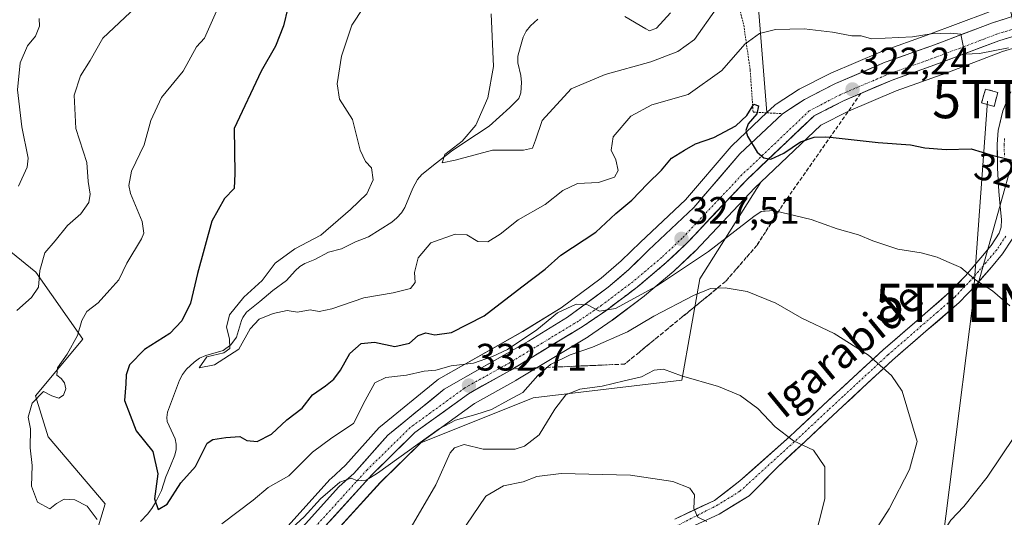
# Model space of a CAD drawing. Units: metres. Extents: x 583174 to 586611, y 4761323 to 4763680.
# Drawn here: x 584666 to 584924, y 4762623 to 4762753 of the extents above; entities that cross this region are included whole.
import ezdxf
from ezdxf.enums import TextEntityAlignment as Align

# ---------------------------------------------------------------- set-up
doc = ezdxf.new("R2010")
doc.units = ezdxf.units.M
doc.header["$MEASUREMENT"] = 0
for name, pattern in [('TRAZO_Y_PUNTO', [1, 0.5, -0.25, 0, -0.25]), ('TRAZOS', [0.75, 0.5, -0.25]), ('TRAZOSX2', [1.5, 1, -0.5])]:
    doc.linetypes.add(name, pattern=pattern)
doc.layers.get('0').update_dxf_attribs({"lineweight": 5})
for name, color, linetype, lineweight in [('Alambrada', 19, 'TRAZOS', 0), ('Arbolado forestal CxS', 92, 'Continuous', 0), ('Carretera de calzada única', 19, 'Continuous', 13), ('Carretera de calzada única Cxs', 19, 'Continuous', 13), ('Carretera de calzada única eje', 19, 'TRAZO_Y_PUNTO', 0), ('Carátula', 7, 'Continuous', 5), ('Corriente natural lineal', 142, 'Continuous', 13), ('Curva de nivel maestra', 36, 'Continuous', 30), ('Curva de nivel normal', 36, 'Continuous', 0), ('Edificación', 1, 'Continuous', 13), ('Edificación Cxs', 1, 'Continuous', 13), ('Instalación de energía eléctrica', 135, 'TRAZOSX2', 0), ('Instalación de energía eléctrica Cxs', 135, 'Continuous', 0), ('Núcleo urbano CxS', 19, 'Continuous', 0), ('Pista', 135, 'Continuous', 13), ('Pista Cxs', 135, 'Continuous', 0), ('Pista eje', 135, 'TRAZO_Y_PUNTO', 0), ('Prado CxS', 92, 'Continuous', 0), ('Punto de cota en terreno', 7, 'Continuous', 0), ('Rótulo de curva de nivel directora', 19, 'Continuous', 0), ('Rótulo de punto de cota en terreno', 19, 'Continuous', 0), ('Talud superficial', 39, 'TRAZOSX2', 0), ('Tendido', 6, 'Continuous', 0), ('Texto cartográfico', 19, 'Continuous', 0), ('Torre de tendido puntual', 7, 'Continuous', 0)]:
    doc.layers.add(name, color=color, linetype=linetype, lineweight=lineweight)
doc.styles.add('Arial', font='txt', dxfattribs={"height": 0.2})

# ---------------------------------------------------------------- blocks, each defined once
blk = doc.blocks.new('*U152')
at = {"layer": 'Prado CxS', "color": 92, "linetype": 'Continuous', "lineweight": 0}
for points in [[(584734.0273, 4762602.8001, 341.1025), (584760.8413, 4762632.2577, 336.8868), (584771.4307, 4762642.6395, 338.1417), (584800.8367, 4762654.4013, 338.7019), (584839.8231, 4762659.0785, 341.2392), (584844.5017, 4762685.5881, 335.1174), (584860.5107, 4762710.9355, 328.6952), (584876.1619, 4762725.7869, 325.2749), (584883.4329, 4762729.5115, 324.1755), (584895.9411, 4762734.8341, 322.6672), (584907.9857, 4762739.1173, 321.7706), (584908.0329, 4762739.1347, 321.767), (584923.7557, 4762745.0917, 320.9487), (584929.2273, 4762746.7841, 320.4057)], [(584920.1169, 4762755.4529, 319.4718), (584904.2161, 4762749.4465, 320.3511), (584892.0633, 4762745.1125, 321.2149), (584891.9047, 4762745.0503, 321.225), (584878.8247, 4762739.4803, 322.4962), (584878.6361, 4762739.3921, 322.513), (584870.5461, 4762735.2621, 323.3843), (584870.4101, 4762735.1881, 323.3971), (584870.2733, 4762735.1043, 323.4101), (584864.5133, 4762731.3543, 324.0297), (584864.2217, 4762731.1383, 324.0633), (584864.0893, 4762731.0203, 324.079), (584862.0871, 4762729.1277, 324.3107), (584858.5375, 4762772.9145, 312.7994)], [(584642.9317, 4762709.7507, 345.6398), (584670.6005, 4762687.3463, 334.2497), (584682.9517, 4762669.7697, 328.3589), (584670.5019, 4762654.9583, 329.5731), (584673.8537, 4762644.2175, 329.0697), (584688.7455, 4762626.6839, 328.6797), (584683.3279, 4762608.8117, 330.898), (584663.6637, 4762583.9331, 332.3732)]]:
    blk.add_polyline3d(points, dxfattribs=at)
blk = doc.blocks.new('*U156')
at = {"layer": 'Arbolado forestal CxS', "color": 92, "linetype": 'Continuous', "lineweight": 0}
for points in [[(584663.6637, 4762583.9331, 332.3732), (584683.3279, 4762608.8117, 330.898), (584688.7455, 4762626.6839, 328.6797), (584673.8537, 4762644.2175, 329.0697), (584670.5019, 4762654.9583, 329.5731), (584682.9517, 4762669.7697, 328.3589), (584670.6005, 4762687.3463, 334.2497), (584642.9317, 4762709.7507, 345.6398)], [(584858.5375, 4762772.9145, 312.7994), (584862.0871, 4762729.1277, 324.3107), (584852.9493, 4762720.4903, 325.3907), (584852.7341, 4762720.2645, 325.4157), (584840.7467, 4762706.3041, 326.8881), (584829.0049, 4762695.2263, 328.3181), (584823.9111, 4762690.2717, 328.8917), (584818.6555, 4762685.7253, 329.4922), (584808.1831, 4762678.0009, 330.5834), (584798.1149, 4762671.8339, 331.3712), (584776.0387, 4762659.2831, 333.0022), (584775.6297, 4762659.0013, 333.0741), (584760.8857, 4762646.9299, 334.4636), (584760.5643, 4762646.6205, 334.4852), (584751.7481, 4762636.7663, 334.9813), (584747.9431, 4762633.3109, 335.1584), (584747.7341, 4762633.1013, 335.1759), (584731.9435, 4762615.6251, 336.0345)]]:
    blk.add_polyline3d(points, dxfattribs=at)
blk.add_polyline3d([(584771.4307, 4762642.6395, 338.1417), (584771.8411, 4762643.0417, 338.1847), (584785.5375, 4762652.9673, 335.6576), (584796.3017, 4762658.9817, 335.15), (584796.3733, 4762659.0235, 335.1464), (584815.2433, 4762670.4435, 335.6815), (584815.3801, 4762670.5315, 335.6655), (584821.5401, 4762674.7315, 334.7507), (584821.6543, 4762674.8133, 334.7363), (584829.9043, 4762681.0233, 334.0866), (584830.0317, 4762681.1247, 334.0727), (584837.6651, 4762687.5675, 332.5394), (584837.7843, 4762687.6737, 332.5274), (584843.2443, 4762692.8037, 331.7854), (584843.3731, 4762692.9323, 331.7667), (584858.9257, 4762709.4315, 329.1213), (584860.5107, 4762710.9355, 328.6952), (584844.5017, 4762685.5881, 335.1174), (584839.8231, 4762659.0785, 341.2392), (584800.8367, 4762654.4013, 338.7019), (584771.4307, 4762642.6395, 338.1417)], close=True, dxfattribs=at)
blk = doc.blocks.new('*U182')
at = {"layer": 'Curva de nivel normal', "color": 36, "linetype": 'Continuous', "lineweight": 0}
blk.add_polyline3d([(584789.88, 4762754.95, 315), (584790.44, 4762741.16, 315), (584788.97, 4762733, 315), (584785.82, 4762725.81, 315), (584782.27, 4762721.67, 315), (584777.69, 4762718.14, 315), (584777.02, 4762716, 315), (584780.45, 4762716.67, 315), (584790.25, 4762719.27, 315), (584798.34, 4762719.31, 315), (584800.68, 4762719.8, 315), (584801.5, 4762721.87, 315), (584803.18, 4762727.01, 315), (584810.78, 4762735.38, 315), (584819.74, 4762739.14, 315), (584831.71, 4762742.45, 315), (584838.72, 4762745.1, 315), (584843.07, 4762748.28, 315), (584848.81, 4762756.31, 315)], dxfattribs=at)
blk = doc.blocks.new('*U190')
at = {"layer": 'Curva de nivel normal', "color": 36, "linetype": 'Continuous', "lineweight": 0}
for points in [[(584889.59, 4762618.32, 335), (584894.09, 4762625.33, 335), (584899.44, 4762635.68, 335), (584901.45, 4762643, 335), (584897.48, 4762656.14, 335), (584894.72, 4762660.26, 335), (584888.7, 4762665.58, 335), (584879.68, 4762671.26, 335), (584871.24, 4762675.31, 335), (584864.4, 4762679.18, 335), (584856.92, 4762682.24, 335), (584851.11, 4762683.23, 335), (584847.27, 4762683.09, 335), (584842.83, 4762681.25, 335), (584832.46, 4762675.85, 335), (584825.53, 4762671.7, 335), (584816.4, 4762667.68, 335), (584810.52, 4762665.7, 335), (584805.39, 4762663.13, 335), (584802.07, 4762660.32, 335), (584798.18, 4762655.87, 335), (584794.44, 4762653.81, 335), (584789.96, 4762651.38, 335), (584785.84, 4762650.03, 335), (584780.51, 4762648.54, 335), (584776.21, 4762646.28, 335), (584760.12, 4762634.72, 335), (584757.14, 4762632.91, 335), (584754.9, 4762632.66, 335), (584753.19, 4762633.38, 335), (584750.22, 4762632.36, 335), (584745.15, 4762627.96, 335), (584740.92, 4762623.28, 335), (584736.82, 4762619.54, 335)], [(584665.63, 4762677.33, 335), (584669.52, 4762680.67, 335), (584671.34, 4762683.43, 335), (584671.63, 4762687.73, 335), (584672.94, 4762692.43, 335), (584675.67, 4762695.5, 335), (584678.92, 4762699.59, 335), (584682.45, 4762702.64, 335), (584684.5, 4762705.62, 335), (584684.87, 4762707.72, 335), (584684.29, 4762711.07, 335), (584683.95, 4762716.04, 335), (584681.12, 4762724.93, 335), (584680.62, 4762733.68, 335), (584682.29, 4762738.77, 335), (584684.89, 4762742.74, 335), (584688.2, 4762748.58, 335), (584696.78, 4762756.69, 335)]]:
    blk.add_polyline3d(points, dxfattribs=at)
blk = doc.blocks.new('*U215')
at = {"layer": 'Curva de nivel normal', "color": 36, "linetype": 'Continuous', "lineweight": 0}
blk.add_polyline3d([(584824.9, 4762754.27, 310), (584830.33, 4762751.04, 310), (584831.34, 4762750.51, 310), (584833.2, 4762751.19, 310), (584836.87, 4762755.26, 310)], dxfattribs=at)
blk = doc.blocks.new('*U218')
at = {"layer": 'Curva de nivel normal', "color": 36, "linetype": 'Continuous', "lineweight": 0}
blk.add_polyline3d([(584756.45, 4762756.6, 320), (584753.41, 4762752, 320), (584752.25, 4762748.57, 320), (584750.64, 4762743.86, 320), (584749.52, 4762736.62, 320), (584750.19, 4762732.62, 320), (584753.52, 4762727.29, 320), (584755.54, 4762719.3, 320), (584756.93, 4762716.31, 320), (584758.56, 4762714.63, 320), (584758.96, 4762711.5, 320), (584757.32, 4762707.87, 320), (584753, 4762703.72, 320), (584745.22, 4762697, 320), (584738.49, 4762693.49, 320), (584733.3, 4762689.7, 320), (584729.91, 4762685.14, 320), (584725.06, 4762680.83, 320), (584721.36, 4762676.19, 320), (584720.56, 4762672.92, 320), (584721.34, 4762669.85, 320), (584721.4, 4762667.34, 320), (584719.9, 4762666.23, 320), (584715.37, 4762665.15, 320), (584713.37, 4762662.3, 320), (584717.45, 4762663.1, 320), (584723.78, 4762667.16, 320), (584726.78, 4762672.54, 320), (584729.11, 4762675.01, 320), (584732.78, 4762676.54, 320), (584736.45, 4762677.31, 320), (584739.11, 4762676.82, 320), (584742.45, 4762677.45, 320), (584744.78, 4762677.04, 320), (584748.14, 4762677.73, 320), (584756.56, 4762680.6, 320), (584764.24, 4762681.89, 320), (584768.74, 4762683.04, 320), (584769.98, 4762684.63, 320), (584769.83, 4762687.24, 320), (584770.71, 4762691.06, 320), (584774.1, 4762695.06, 320), (584780.43, 4762697.32, 320), (584783.48, 4762697.08, 320), (584786.33, 4762695.39, 320), (584788.96, 4762695.29, 320), (584792.25, 4762697.32, 320), (584796.92, 4762701, 320), (584803.98, 4762705.02, 320), (584808.64, 4762708.75, 320), (584812.48, 4762710.59, 320), (584817.94, 4762710.83, 320), (584822.13, 4762712.19, 320), (584823.16, 4762713.92, 320), (584822.5, 4762716.71, 320), (584821.26, 4762719.32, 320), (584821.83, 4762722.79, 320), (584826.46, 4762728.21, 320), (584831.96, 4762731.15, 320), (584841.46, 4762733.86, 320), (584850.29, 4762740.12, 320), (584856.29, 4762747.08, 320), (584860.12, 4762749.87, 320), (584864.29, 4762750.88, 320), (584871.85, 4762751.02, 320), (584879.28, 4762750.16, 320), (584884.28, 4762749.25, 320), (584886.78, 4762749.22, 320), (584889.44, 4762748.46, 320), (584900.22, 4762748.93, 320), (584905.07, 4762749.74, 320), (584910.19, 4762749.94, 320), (584912.86, 4762749.69, 320), (584913.9, 4762744.38, 320), (584917.77, 4762744.61, 320), (584925.3, 4762746.07, 320)], dxfattribs=at)
blk = doc.blocks.new('*U219')
at = {"layer": 'Curva de nivel normal', "color": 36, "linetype": 'Continuous', "lineweight": 0}
for points in [[(584928.42, 4762599.55, 330), (584923.79, 4762600.21, 330), (584912.79, 4762603.53, 330), (584908.51, 4762608.9, 330), (584906.53, 4762614.21, 330), (584907.32, 4762617.98, 330), (584910.22, 4762622.41, 330), (584913.63, 4762626, 330), (584919.76, 4762633.67, 330), (584926.95, 4762644.33, 330)], [(584925.71, 4762678.53, 330), (584921.18, 4762682.48, 330), (584916.76, 4762685.24, 330), (584912.82, 4762688.54, 330), (584909.18, 4762690.09, 330), (584906.62, 4762691.28, 330), (584902.48, 4762692.44, 330), (584896.4, 4762693.35, 330), (584889.8, 4762695.54, 330), (584886.1, 4762697.11, 330), (584880.45, 4762698.66, 330), (584873.63, 4762701.17, 330), (584863.79, 4762703.45, 330), (584860.54, 4762703.23, 330), (584858.62, 4762701.87, 330), (584846.79, 4762692.74, 330), (584833.12, 4762683.63, 330), (584822.39, 4762677.85, 330), (584818.2, 4762677.09, 330), (584815.05, 4762678.81, 330), (584812.14, 4762678.94, 330), (584807.21, 4762676.67, 330), (584801.8, 4762672.27, 330), (584794.11, 4762667.06, 330), (584790.22, 4762665.28, 330), (584785.22, 4762663.47, 330), (584779.39, 4762662.84, 330), (584775.36, 4762661.7, 330), (584772.36, 4762661.38, 330), (584767.68, 4762660.35, 330), (584762.3, 4762659.73, 330), (584759.42, 4762658.33, 330), (584756.88, 4762653.77, 330), (584753.83, 4762647.67, 330), (584748.14, 4762643.93, 330), (584743.08, 4762640.16, 330), (584736.9, 4762634.03, 330), (584731.45, 4762630.92, 330), (584727.51, 4762627.66, 330), (584719.35, 4762621.41, 330)], [(584686.67, 4762622.56, 330), (584684.09, 4762626.08, 330), (584680.86, 4762627.71, 330), (584678.04, 4762627.91, 330), (584676, 4762626.79, 330), (584674.25, 4762625.37, 330), (584671.02, 4762627.13, 330), (584669.47, 4762631.3, 330), (584669.65, 4762636.67, 330), (584669.12, 4762641.33, 330), (584669.24, 4762646.33, 330), (584668.62, 4762649.33, 330), (584669.64, 4762653.04, 330), (584672.65, 4762656.08, 330), (584674.82, 4762654.98, 330), (584676.65, 4762654.32, 330), (584677.89, 4762655.15, 330), (584678.44, 4762656.79, 330), (584678.13, 4762658.35, 330), (584677.25, 4762659.47, 330), (584676.11, 4762660.33, 330), (584676.27, 4762662.25, 330), (584678.8, 4762665.89, 330), (584681.52, 4762670.77, 330), (584682.63, 4762674.67, 330), (584684.01, 4762677, 330), (584686.96, 4762679.33, 330), (584690.02, 4762682.67, 330), (584692.37, 4762685.33, 330), (584694.44, 4762689.67, 330), (584698.3, 4762696.08, 330), (584698.93, 4762697.59, 330), (584698.46, 4762700.6, 330), (584695.38, 4762707.93, 330), (584694.95, 4762710.01, 330), (584695.69, 4762713.76, 330), (584699.02, 4762720.7, 330), (584700.75, 4762727.01, 330), (584703.56, 4762733.05, 330), (584709.23, 4762740.01, 330), (584712.72, 4762746.32, 330), (584714.78, 4762748.58, 330), (584719, 4762758.04, 330)]]:
    blk.add_polyline3d(points, dxfattribs=at)
blk = doc.blocks.new('*U220')
at = {"layer": 'Curva de nivel normal', "color": 36, "linetype": 'Continuous', "lineweight": 0}
blk.add_polyline3d([(584671.49, 4762753.73, 340), (584671.56, 4762751.78, 340), (584670.54, 4762749.16, 340), (584668.44, 4762746.58, 340), (584666.5, 4762742.12, 340), (584665.84, 4762735.06, 340), (584666.94, 4762725.37, 340), (584668.6, 4762717.19, 340), (584668.32, 4762714.8, 340), (584666.06, 4762709.85, 340)], dxfattribs=at)
blk = doc.blocks.new('*U229')
at = {"layer": 'Curva de nivel maestra', "color": 36, "linetype": 'Continuous', "lineweight": 30}
blk.add_polyline3d([(584736.66, 4762756.55, 325), (584735.49, 4762751.84, 325), (584733.39, 4762746.49, 325), (584729.64, 4762739.99, 325), (584722.54, 4762725, 325), (584722.73, 4762713.21, 325), (584722.57, 4762709.28, 325), (584720.03, 4762706.67, 325), (584716.75, 4762700.67, 325), (584712.98, 4762687, 325), (584711.14, 4762679.2, 325), (584708.89, 4762674.59, 325), (584705.69, 4762671.31, 325), (584699.06, 4762667.08, 325), (584695.12, 4762663.1, 325), (584694.24, 4762660.46, 325), (584694.22, 4762658.1, 325), (584693.85, 4762653.74, 325), (584695.32, 4762649.87, 325), (584696.94, 4762645.83, 325), (584701.23, 4762640.42, 325), (584702.54, 4762634.56, 325), (584701.74, 4762627.96, 325), (584702.68, 4762625.23, 325), (584705.02, 4762626.56, 325), (584708.58, 4762632.14, 325), (584712.4, 4762636.44, 325), (584715.45, 4762642.52, 325), (584716.96, 4762643.52, 325), (584720.41, 4762644.06, 325), (584724.08, 4762644.33, 325), (584725.85, 4762643.22, 325), (584728.56, 4762642.98, 325), (584732.31, 4762644.95, 325), (584736.35, 4762648.66, 325), (584740.36, 4762651.72, 325), (584743.11, 4762655.21, 325), (584746.45, 4762657.56, 325), (584748.68, 4762659.36, 325), (584750.37, 4762661.65, 325), (584752.84, 4762666, 325), (584755.78, 4762668.66, 325), (584759.33, 4762669.01, 325), (584764.63, 4762667.86, 325), (584768.49, 4762668.77, 325), (584770.78, 4762670.72, 325), (584772.78, 4762671.42, 325), (584775.08, 4762670.91, 325), (584779.47, 4762671.5, 325), (584788.01, 4762675.86, 325), (584797.93, 4762683.46, 325), (584804.03, 4762688.14, 325), (584808.1, 4762691.76, 325), (584817.3, 4762697.79, 325), (584822.5, 4762702.66, 325), (584826.72, 4762706.16, 325), (584830.79, 4762710.48, 325), (584834.46, 4762714.05, 325), (584837.12, 4762717.18, 325), (584840.47, 4762719.31, 325), (584843.35, 4762720.95, 325), (584848.2, 4762722.56, 325), (584853.97, 4762725.62, 325), (584856.79, 4762728.34, 325), (584858.68, 4762731.32, 325), (584859.88, 4762730.87, 325), (584859.42, 4762728.84, 325), (584857.16, 4762726.22, 325), (584856.54, 4762724.44, 325), (584856.97, 4762722.97, 325), (584859.54, 4762718.74, 325), (584861.3, 4762717.25, 325), (584862.5703, 4762717.0254, 325), (584863.11, 4762716.93, 325), (584866.54, 4762718.54, 325), (584870.89, 4762721.49, 325), (584874.49, 4762722.72, 325), (584877.52, 4762722.8, 325), (584878.6234, 4762722.6758, 325), (584891.2, 4762721.26, 325), (584899.7, 4762720.68, 325), (584903.43, 4762719.92, 325), (584908.99, 4762719.5, 325), (584915.58, 4762719.62, 325), (584921.32, 4762717.93, 325), (584928.46, 4762716.11, 325)], dxfattribs=at)
blk = doc.blocks.new('5PATER')
at = {"layer": 'Carátula', "linetype": 'Continuous', "lineweight": 5}
h = blk.add_hatch(color=250, dxfattribs=at)
edge = h.paths.add_edge_path()
edge.add_ellipse((0, 0.01), major_axis=(-1.33, -1.34), ratio=0.999422, start_angle=0, end_angle=360)
blk = doc.blocks.new('5TTEND')
blk.add_text('5TTEND', height=10).set_placement((0, 0), align=Align.MIDDLE_CENTER)

msp = doc.modelspace()

# ---------------------------------------------------------------- linework, layer by layer
at = {"layer": 'Alambrada', "color": 19, "linetype": 'TRAZOS', "lineweight": 0}
msp.add_polyline3d([(584901.61, 4762764.64, 315.75), (584900.58, 4762764.8, 315.74), (584890.98, 4762766.9, 315.73), (584881.44, 4762770.13, 314.78), (584873.48, 4762772.93, 312.76), (584867.57, 4762773.59, 312.15), (584863.12, 4762772.93, 311.96), (584857.38, 4762769.13, 312.33), (584853.63, 4762765.47, 313.11), (584853.57, 4762761.43, 314.79), (584856.01, 4762752.05, 318.51), (584857.69, 4762740.31, 322.21), (584858.46, 4762729.25, 324.66), (584866.16, 4762728.84, 323.99)], dxfattribs=at)
at = {"layer": 'Arbolado forestal CxS', "color": 92, "linetype": 'Continuous', "lineweight": 0}
for points in [[(584862.09, 4762729.13, 324.31), (584858.54, 4762772.91, 312.8), (584853.86, 4762822.82, 304.43), (584852.28, 4762824.92, 304.13), (584847.15, 4762831.77, 303.25), (584844.5, 4762835.29, 302.7), (584834.33, 4762833.6, 301.23), (584836.77, 4762814.07, 303.09), (584826.08, 4762780.66, 306.64), (584804.52, 4762783.47, 311.59), (584781.05, 4762789.93, 314.76), (584764.03, 4762796.39, 318.69), (584754.64, 4762798.15, 320.93), (584745.11, 4762799.99, 324.02), (584698.37, 4762792.38, 337.44), (584653.8, 4762789.67, 347.1)], [(584862.09, 4762729.13, 324.31), (584852.95, 4762720.49, 325.39), (584852.73, 4762720.26, 325.42), (584840.75, 4762706.3, 326.89), (584829, 4762695.23, 328.32), (584823.91, 4762690.27, 328.89), (584818.66, 4762685.73, 329.49), (584808.18, 4762678, 330.58), (584798.11, 4762671.83, 331.37), (584776.04, 4762659.28, 333), (584775.63, 4762659, 333.07), (584760.89, 4762646.93, 334.46), (584760.56, 4762646.62, 334.49), (584751.75, 4762636.77, 334.98), (584747.94, 4762633.31, 335.16), (584747.73, 4762633.1, 335.18), (584731.94, 4762615.63, 336.03)], [(584860.51, 4762710.94, 328.7), (584858.93, 4762709.43, 329.12), (584843.37, 4762692.93, 331.77), (584843.24, 4762692.8, 331.79), (584837.78, 4762687.67, 332.53), (584837.67, 4762687.57, 332.54), (584830.03, 4762681.12, 334.07), (584829.9, 4762681.02, 334.09), (584821.65, 4762674.81, 334.74), (584821.54, 4762674.73, 334.75), (584815.38, 4762670.53, 335.67), (584815.24, 4762670.44, 335.68), (584796.37, 4762659.02, 335.15), (584796.3, 4762658.98, 335.15), (584785.54, 4762652.97, 335.66), (584771.84, 4762643.04, 338.18), (584771.43, 4762642.64, 338.14)], [(584860.51, 4762710.94, 328.7), (584844.5, 4762685.59, 335.12), (584839.82, 4762659.08, 341.24), (584800.84, 4762654.4, 338.7), (584771.43, 4762642.64, 338.14)], [(584642.93, 4762709.75, 345.64), (584670.6, 4762687.35, 334.25), (584682.95, 4762669.77, 328.36), (584670.5, 4762654.96, 329.57), (584673.85, 4762644.22, 329.07), (584688.75, 4762626.68, 328.68), (584683.33, 4762608.81, 330.9), (584663.66, 4762583.93, 332.37)]]:
    msp.add_polyline3d(points, dxfattribs=at)
at = {"layer": 'Carretera de calzada única', "color": 19, "linetype": 'Continuous', "lineweight": 13}
for points in [[(584927.21, 4762754.52), (584921.16, 4762752.64), (584905.25, 4762746.63), (584893.08, 4762742.29), (584880, 4762736.72), (584871.91, 4762732.59), (584866.15, 4762728.84), (584855.01, 4762718.31), (584842.92, 4762704.23), (584831.08, 4762693.06), (584825.94, 4762688.06), (584820.53, 4762683.38), (584809.86, 4762675.51), (584799.64, 4762669.25), (584777.53, 4762656.68), (584762.8, 4762644.62), (584753.88, 4762634.65), (584749.96, 4762631.09), (584734.13, 4762613.57)], [(584715.47, 4762586.87), (584758.68, 4762634.34), (584769.9, 4762645.34), (584783.92, 4762655.5), (584794.82, 4762661.59), (584813.69, 4762673.01), (584819.85, 4762677.21), (584828.1, 4762683.42), (584835.73, 4762689.86), (584841.19, 4762694.99), (584856.8, 4762711.55), (584874.41, 4762728.26), (584882.16, 4762732.23), (584894.85, 4762737.63), (584906.97, 4762741.94), (584922.78, 4762747.93), (584928.47, 4762749.69)]]:
    msp.add_lwpolyline(points, dxfattribs=at)
at = {"layer": 'Carretera de calzada única Cxs', "color": 19, "linetype": 'Continuous', "lineweight": 13}
for points in [[(584740.46, 4762620.58, 335.23), (584743.63, 4762624.08, 335.01), (584746.79, 4762627.59, 335.15), (584749.96, 4762631.09, 334.75), (584751.92, 4762632.87, 334.98), (584753.88, 4762634.65, 334.62), (584756.85, 4762637.97, 334.68), (584759.83, 4762641.3, 334.03), (584762.8, 4762644.62, 334.39), (584766.48, 4762647.64, 334.46), (584770.17, 4762650.65, 333.95), (584773.85, 4762653.67, 333.62), (584777.53, 4762656.68, 332.81), (584781.22, 4762658.78, 332.57), (584784.9, 4762660.87, 331.19), (584788.59, 4762662.97, 330.79), (584792.27, 4762665.06, 330.79), (584795.96, 4762667.16, 330.84), (584799.64, 4762669.25, 330.57), (584803.05, 4762671.34, 329.76), (584806.45, 4762673.42, 330.67), (584809.86, 4762675.51, 330.15), (584813.42, 4762678.13, 329.92), (584816.97, 4762680.76, 329.46), (584820.53, 4762683.38, 329.26), (584823.24, 4762685.72, 328.78), (584825.94, 4762688.06, 328.63), (584828.51, 4762690.56, 328.37), (584831.08, 4762693.06, 328.12), (584834.04, 4762695.85, 327.8), (584837, 4762698.65, 327.47), (584839.96, 4762701.44, 327.06), (584842.92, 4762704.23, 326.71), (584845.94, 4762707.75, 326.37), (584848.97, 4762711.27, 326.03), (584851.99, 4762714.79, 325.66), (584855.01, 4762718.31, 325.26), (584857.8, 4762720.94, 324.95), (584860.58, 4762723.58, 324.6), (584863.37, 4762726.21, 324.29), (584866.15, 4762728.84, 323.99), (584869.03, 4762730.72, 323.72), (584871.91, 4762732.59, 323.38), (584875.96, 4762734.66, 322.85), (584880, 4762736.72, 322.41), (584884.36, 4762738.58, 322.06), (584888.72, 4762740.43, 321.51), (584893.08, 4762742.29, 321.16), (584897.14, 4762743.74, 320.96), (584901.19, 4762745.18, 320.47), (584905.25, 4762746.63, 320.23), (584909.23, 4762748.13, 320.1), (584913.21, 4762749.64, 319.77), (584917.18, 4762751.14, 319.54), (584921.16, 4762752.64, 319.51), (584924.19, 4762753.58, 319.4)], [(584925.63, 4762748.81, 319.31), (584922.78, 4762747.93, 319.56), (584918.83, 4762746.43, 319.85), (584914.88, 4762744.94, 319.98), (584910.92, 4762743.44, 320.14), (584906.97, 4762741.94, 320.53), (584902.93, 4762740.5, 320.85), (584898.89, 4762739.07, 321.08), (584894.85, 4762737.63, 321.4), (584890.62, 4762735.83, 321.83), (584886.39, 4762734.03, 322.13), (584882.16, 4762732.23, 322.77), (584878.29, 4762730.25, 323.16), (584874.41, 4762728.26, 323.37), (584870.89, 4762724.92, 323.81), (584867.37, 4762721.58, 324.36), (584863.84, 4762718.23, 324.77), (584860.32, 4762714.89, 325.2), (584856.8, 4762711.55, 325.69), (584853.68, 4762708.24, 326.1), (584850.56, 4762704.93, 326.32), (584847.43, 4762701.61, 326.83), (584844.31, 4762698.3, 327.16), (584841.19, 4762694.99, 327.6), (584838.46, 4762692.43, 328.05), (584835.73, 4762689.86, 328.2), (584831.92, 4762686.64, 328.73), (584828.1, 4762683.42, 329.1), (584825.35, 4762681.35, 329.63), (584822.6, 4762679.28, 329.73), (584819.85, 4762677.21, 330.26), (584816.77, 4762675.11, 330.5), (584813.69, 4762673.01, 330.9), (584809.92, 4762670.73, 331.34), (584806.14, 4762668.44, 331.13), (584802.37, 4762666.16, 331.79), (584798.59, 4762663.87, 331.76), (584794.82, 4762661.59, 332.23), (584791.19, 4762659.56, 332.13), (584787.55, 4762657.53, 332.54), (584783.92, 4762655.5, 332.8), (584780.42, 4762652.96, 333.36), (584776.91, 4762650.42, 333.93), (584773.41, 4762647.88, 334.27), (584769.9, 4762645.34, 334.41), (584767.1, 4762642.59, 334.56), (584764.29, 4762639.84, 334.82), (584761.49, 4762637.09, 334.79), (584758.68, 4762634.34, 335.02), (584755.36, 4762630.69, 335.23), (584752.03, 4762627.04, 335.46), (584748.71, 4762623.39, 335.71), (584745.38, 4762619.73, 335.88)]]:
    msp.add_polyline3d(points, dxfattribs=at)
at = {"layer": 'Carretera de calzada única eje', "color": 19, "linetype": 'TRAZO_Y_PUNTO', "lineweight": 0}
msp.add_lwpolyline([(584928.02, 4762751.43), (584922.19, 4762749.63), (584906.35, 4762743.63), (584894.2, 4762739.31), (584881.4, 4762733.86), (584873.17, 4762729.57), (584855.52, 4762712.82), (584839.92, 4762696.26), (584834.53, 4762691.2), (584826.98, 4762684.83), (584818.8, 4762678.67), (584812.72, 4762674.52), (584793.91, 4762663.15), (584782.95, 4762657.02), (584768.64, 4762646.63), (584757.38, 4762635.59), (584714.14, 4762588.09)], dxfattribs=at)
at = {"layer": 'Corriente natural lineal', "color": 142, "linetype": 'Continuous', "lineweight": 13}
msp.add_polyline3d([(584698, 4762622.01, 326.81), (584699.91, 4762624.01, 326.22), (584701.03, 4762625.43, 325.76), (584701.97, 4762627, 325.39), (584703.53, 4762630.2, 325.04), (584704.7, 4762633.74, 324.68), (584705.87, 4762636.59, 323.69), (584707.04, 4762639.43, 322.74), (584707.38, 4762640.93, 322.49), (584707.4, 4762642.34, 322.25), (584707.12, 4762643.71, 321.98), (584705.04, 4762648.23, 322.28), (584704.91, 4762649.32, 322.27), (584705.09, 4762650.65, 322.24), (584706.69, 4762654.87, 321.88), (584708.29, 4762659.09, 321.51), (584709.04, 4762660.52, 321.34), (584710.12, 4762661.94, 320.99), (584712.07, 4762663.81, 320.41), (584713.52, 4762664.82, 320.51), (584715.18, 4762665.54, 320.45), (584719.64, 4762666.82, 320.24), (584721.7, 4762668.3, 319.94), (584723.19, 4762670.35, 319.8), (584724.52, 4762674.69, 319.59), (584724.87, 4762675.5, 319.63), (584725.82, 4762676.84, 319.61), (584729.26, 4762679.67, 319.47), (584732.7, 4762682.5, 319.28), (584736.27, 4762685.14, 318.79), (584738.55, 4762687.69, 318.61), (584739.75, 4762688.82, 318.5), (584741.06, 4762689.6, 318.41), (584743.7, 4762690.68, 318.35), (584747.28, 4762692.59, 318.21), (584750.69, 4762693.43, 318.12), (584754.31, 4762695.31, 318.08), (584757.75, 4762696.62, 317.74), (584760.78, 4762698.53, 317.06), (584763.81, 4762700.45, 316.9), (584765.16, 4762701.56, 316.76), (584766.34, 4762702.85, 316.49), (584767.28, 4762704.3, 316.42), (584768.3, 4762706.81, 316.2), (584769.32, 4762709.31, 316), (584770.6, 4762711.63, 315.98), (584771.69, 4762712.91, 315.76), (584775.57, 4762715.96, 315.77), (584779.44, 4762719.01, 315.14), (584782.74, 4762721.19, 315.03), (584786.03, 4762723.36, 314.39), (584789.32, 4762725.53, 314.02), (584792.05, 4762727.98, 313.51), (584794.78, 4762730.43, 313.45), (584797.07, 4762732.8, 313.42), (584797.64, 4762734.31, 313.51), (584797.82, 4762736.97, 313.58), (584797.64, 4762738.81, 313.53), (584796.86, 4762742.15, 312.8), (584796.83, 4762743.88, 312.56), (584797.54, 4762746.39, 312.72), (584798.25, 4762748.9, 312.66), (584799.04, 4762750.48, 312.43), (584800.13, 4762751.84, 312.07), (584802.12, 4762753.57, 311.53)], dxfattribs=at)
at = {"layer": 'Curva de nivel normal', "color": 36, "linetype": 'Continuous', "lineweight": 0}
for points in [[(584768.33, 4762619.52, 340), (584775.34, 4762631.66, 340), (584779.15, 4762639.99, 340), (584780.26, 4762641.32, 340), (584782.76, 4762642.22, 340), (584787.77, 4762640.96, 340), (584796.11, 4762640.99, 340), (584798.57, 4762641.76, 340), (584802.45, 4762644.72, 340), (584806.53, 4762651.43, 340), (584809.42, 4762655.18, 340), (584813.12, 4762656.68, 340), (584818.9, 4762657.45, 340), (584824.7, 4762658.9, 340), (584829.2, 4762659.92, 340), (584832.55, 4762661.65, 340), (584835.03, 4762661.91, 340), (584839.74, 4762660.18, 340), (584849.4, 4762657.36, 340), (584855.1, 4762655, 340), (584859.72, 4762651.6, 340), (584864.28, 4762646.8, 340), (584869.04, 4762643.17, 340), (584874.28, 4762640.69, 340), (584877.25, 4762636.34, 340), (584877.25, 4762628, 340), (584874.26, 4762616.32, 340)], [(584783.28, 4762621.06, 345), (584788.49, 4762628.64, 345), (584793.11, 4762631.41, 345), (584798.28, 4762632.4, 345), (584801.78, 4762633.86, 345), (584808.19, 4762634.64, 345), (584826.34, 4762634.16, 345), (584837.4, 4762632.51, 345), (584841.93, 4762630.81, 345), (584843.1, 4762629.02, 345), (584842.92, 4762625.43, 345), (584843.95, 4762623.16, 345), (584846.36, 4762622.06, 345)]]:
    msp.add_polyline3d(points, dxfattribs=at)
at = {"layer": 'Edificación', "color": 1, "linetype": 'Continuous', "lineweight": 13}
msp.add_polyline3d([(584922.58, 4762734.4, 321.98), (584921.57, 4762730.76, 322.73), (584918.3, 4762731.65, 322.43), (584919.33, 4762735.27, 321.71), (584922.58, 4762734.4, 321.98)], dxfattribs=at)
at = {"layer": 'Edificación Cxs', "color": 1, "linetype": 'Continuous', "lineweight": 13}
msp.add_polyline3d([(584922.58, 4762734.4, 321.98), (584921.57, 4762730.76, 322.73), (584918.3, 4762731.65, 322.43), (584919.33, 4762735.27, 321.71), (584922.58, 4762734.4, 321.98)], close=True, dxfattribs=at)
at = {"layer": 'Instalación de energía eléctrica', "color": 135, "linetype": 'TRAZOSX2', "lineweight": 0}
msp.add_polyline3d([(584921.57, 4762730.76, 322.73), (584922.58, 4762734.4, 321.98), (584919.33, 4762735.27, 321.71), (584918.3, 4762731.65, 322.43), (584919.75, 4762731.26, 322.57), (584921.57, 4762730.76, 322.73)], dxfattribs=at)
at = {"layer": 'Instalación de energía eléctrica Cxs', "color": 135, "linetype": 'Continuous', "lineweight": 0}
msp.add_polyline3d([(584921.57, 4762730.76, 322.73), (584919.75, 4762731.26, 322.57), (584918.3, 4762731.65, 322.43), (584919.33, 4762735.27, 321.71), (584922.58, 4762734.4, 321.98), (584921.57, 4762730.76, 322.73)], close=True, dxfattribs=at)
at = {"layer": 'Núcleo urbano CxS', "color": 19, "linetype": 'Continuous', "lineweight": 0}
for points in [[(584933.96, 4762758.88, 318.89), (584933.16, 4762758.82, 318.92), (584932.84, 4762758.78, 318.93), (584932.74, 4762758.76, 318.94), (584926.59, 4762757.45, 319.22), (584926.32, 4762757.38, 319.23), (584920.27, 4762755.5, 319.47), (584920.12, 4762755.45, 319.47), (584904.22, 4762749.45, 320.35), (584892.06, 4762745.11, 321.21), (584891.9, 4762745.05, 321.23), (584878.82, 4762739.48, 322.5), (584878.64, 4762739.39, 322.51), (584870.55, 4762735.26, 323.38), (584870.41, 4762735.19, 323.4), (584870.27, 4762735.1, 323.41), (584864.51, 4762731.35, 324.03), (584864.22, 4762731.14, 324.06), (584864.09, 4762731.02, 324.08), (584862.09, 4762729.13, 324.31)], [(584731.94, 4762615.63, 336.03), (584747.73, 4762633.1, 335.18), (584747.94, 4762633.31, 335.16), (584751.75, 4762636.77, 334.98), (584760.56, 4762646.62, 334.49), (584760.89, 4762646.93, 334.46), (584775.63, 4762659, 333.07), (584776.04, 4762659.28, 333), (584798.11, 4762671.83, 331.37), (584808.18, 4762678, 330.58), (584818.66, 4762685.73, 329.49), (584823.91, 4762690.27, 328.89), (584829, 4762695.23, 328.32), (584840.75, 4762706.3, 326.89), (584852.73, 4762720.26, 325.42), (584852.95, 4762720.49, 325.39), (584862.09, 4762729.13, 324.31), (584864.09, 4762731.02, 324.08), (584864.22, 4762731.14, 324.06), (584864.51, 4762731.35, 324.03), (584870.27, 4762735.1, 323.41), (584870.41, 4762735.19, 323.4), (584870.55, 4762735.26, 323.38), (584878.64, 4762739.39, 322.51), (584878.82, 4762739.48, 322.5), (584891.9, 4762745.05, 321.23), (584892.06, 4762745.11, 321.21), (584904.22, 4762749.45, 320.35), (584920.12, 4762755.45, 319.47)], [(584929.23, 4762746.78, 320.41), (584923.76, 4762745.09, 320.95), (584908.03, 4762739.13, 321.77), (584907.99, 4762739.12, 321.77), (584895.94, 4762734.83, 322.67), (584883.43, 4762729.51, 324.18), (584876.16, 4762725.79, 325.27), (584860.51, 4762710.94, 328.7), (584858.93, 4762709.43, 329.12), (584843.37, 4762692.93, 331.77), (584843.24, 4762692.8, 331.79), (584837.78, 4762687.67, 332.53), (584837.67, 4762687.57, 332.54), (584830.03, 4762681.12, 334.07), (584829.9, 4762681.02, 334.09), (584821.65, 4762674.81, 334.74), (584821.54, 4762674.73, 334.75), (584815.38, 4762670.53, 335.67), (584815.24, 4762670.44, 335.68), (584796.37, 4762659.02, 335.15), (584796.3, 4762658.98, 335.15), (584785.54, 4762652.97, 335.66), (584771.84, 4762643.04, 338.18), (584771.43, 4762642.64, 338.14), (584760.84, 4762632.26, 336.89), (584734.03, 4762602.8, 341.1)], [(584929.23, 4762746.78, 320.41), (584923.76, 4762745.09, 320.95), (584908.03, 4762739.13, 321.77), (584907.99, 4762739.12, 321.77), (584895.94, 4762734.83, 322.67), (584883.43, 4762729.51, 324.18), (584876.16, 4762725.79, 325.27), (584860.51, 4762710.94, 328.7)], [(584862.09, 4762729.13, 324.31), (584852.95, 4762720.49, 325.39), (584852.73, 4762720.26, 325.42), (584840.75, 4762706.3, 326.89), (584829, 4762695.23, 328.32), (584823.91, 4762690.27, 328.89), (584818.66, 4762685.73, 329.49), (584808.18, 4762678, 330.58), (584798.11, 4762671.83, 331.37), (584776.04, 4762659.28, 333), (584775.63, 4762659, 333.07), (584760.89, 4762646.93, 334.46), (584760.56, 4762646.62, 334.49), (584751.75, 4762636.77, 334.98), (584747.94, 4762633.31, 335.16), (584747.73, 4762633.1, 335.18), (584731.94, 4762615.63, 336.03)], [(584860.51, 4762710.94, 328.7), (584858.93, 4762709.43, 329.12), (584843.37, 4762692.93, 331.77), (584843.24, 4762692.8, 331.79), (584837.78, 4762687.67, 332.53), (584837.67, 4762687.57, 332.54), (584830.03, 4762681.12, 334.07), (584829.9, 4762681.02, 334.09), (584821.65, 4762674.81, 334.74), (584821.54, 4762674.73, 334.75), (584815.38, 4762670.53, 335.67), (584815.24, 4762670.44, 335.68), (584796.37, 4762659.02, 335.15), (584796.3, 4762658.98, 335.15), (584785.54, 4762652.97, 335.66), (584771.84, 4762643.04, 338.18), (584771.43, 4762642.64, 338.14)], [(584771.43, 4762642.64, 338.14), (584760.84, 4762632.26, 336.89), (584734.03, 4762602.8, 341.1)]]:
    msp.add_polyline3d(points, dxfattribs=at)
at = {"layer": 'Pista', "color": 135, "linetype": 'Continuous', "lineweight": 13}
for points in [[(584925.93, 4762734.58), (584923.85, 4762729.59), (584922.62, 4762724.41), (584922.37, 4762720.82), (584922.5, 4762714.6), (584922.83, 4762708.48), (584923.16, 4762704.63), (584923.47, 4762701.04), (584923.42, 4762699.15), (584922.93, 4762697.57), (584920.81, 4762694.3), (584918.08, 4762691.05), (584914.07, 4762686.38), (584909.93, 4762682.08), (584901.31, 4762674.62), (584892.52, 4762667.01), (584884.65, 4762659.74), (584876.84, 4762652.5), (584869.57, 4762645.71), (584868.1, 4762644.33), (584855, 4762632.66), (584848.34, 4762627.58), (584837.94, 4762622.66)], [(584813.4, 4762602.41), (584819.37, 4762609.01), (584827.54, 4762613.61), (584840.88, 4762619.96), (584849.61, 4762624.01), (584857.44, 4762628.8), (584860.01, 4762631.37), (584864.84, 4762636.25), (584872.08, 4762643.03), (584879.34, 4762649.81), (584887.14, 4762657.05), (584894.97, 4762664.28), (584903.71, 4762671.85), (584912.46, 4762679.41), (584916.79, 4762683.91), (584920.87, 4762688.68), (584923.76, 4762692.11), (584926.28, 4762695.99)]]:
    msp.add_lwpolyline(points, dxfattribs=at)
at = {"layer": 'Pista Cxs', "color": 135, "linetype": 'Continuous', "lineweight": 0}
for points in [[(584837.94, 4762622.66, 345.84), (584841.4, 4762624.3, 345.21), (584844.87, 4762625.94, 344.63), (584848.34, 4762627.58, 344.05), (584851.67, 4762630.12, 343.38), (584855, 4762632.66, 342.7), (584858.28, 4762635.58, 342.05), (584861.55, 4762638.5, 341.26), (584864.82, 4762641.41, 340.62), (584868.1, 4762644.33, 339.79), (584869.57, 4762645.71, 339.45), (584873.21, 4762649.11, 338.66), (584876.84, 4762652.5, 337.89), (584879.44, 4762654.91, 337.25), (584882.05, 4762657.33, 336.67), (584884.65, 4762659.74, 336.09), (584887.27, 4762662.16, 335.52), (584889.9, 4762664.59, 334.9), (584892.52, 4762667.01, 334.35), (584895.45, 4762669.55, 333.76), (584898.38, 4762672.08, 333.14), (584901.31, 4762674.62, 332.56), (584904.18, 4762677.11, 331.99), (584907.06, 4762679.59, 331.44), (584909.93, 4762682.08, 330.89), (584912, 4762684.23, 330.47), (584914.07, 4762686.38, 330.03), (584916.08, 4762688.72, 329.6), (584918.08, 4762691.05, 329.16), (584920.81, 4762694.3, 328.55), (584922.93, 4762697.57, 328.05), (584923.42, 4762699.15, 327.82), (584923.47, 4762701.04, 327.52), (584923.16, 4762704.63, 326.98), (584922.83, 4762708.48, 326.41), (584922.67, 4762711.54, 325.89), (584922.5, 4762714.6, 325.38), (584922.44, 4762717.71, 324.87), (584922.37, 4762720.82, 324.35), (584922.62, 4762724.41, 323.74), (584923.24, 4762727, 323.31), (584923.85, 4762729.59, 322.83), (584924.89, 4762732.09, 322.35)], [(584926.28, 4762695.99, 328.07), (584923.76, 4762692.11, 328.6), (584920.87, 4762688.68, 329.14), (584918.83, 4762686.3, 329.63), (584916.79, 4762683.91, 330.06), (584914.63, 4762681.66, 330.52), (584912.46, 4762679.41, 330.96), (584909.54, 4762676.89, 331.49), (584906.63, 4762674.37, 332.01), (584903.71, 4762671.85, 332.57), (584900.8, 4762669.33, 333.16), (584897.88, 4762666.8, 333.8), (584894.97, 4762664.28, 334.39), (584892.36, 4762661.87, 334.94), (584889.75, 4762659.46, 335.56), (584887.14, 4762657.05, 336.2), (584884.54, 4762654.64, 336.81), (584881.94, 4762652.22, 337.38), (584879.34, 4762649.81, 337.98), (584875.71, 4762646.42, 338.85), (584872.08, 4762643.03, 339.59), (584868.46, 4762639.64, 340.46), (584864.84, 4762636.25, 341.36), (584862.43, 4762633.81, 341.9), (584860.01, 4762631.37, 342.43), (584857.44, 4762628.8, 342.97), (584853.52, 4762626.4, 343.74), (584849.61, 4762624.01, 344.5), (584845.24, 4762621.98, 345.04)]]:
    msp.add_polyline3d(points, dxfattribs=at)
at = {"layer": 'Pista eje', "color": 135, "linetype": 'TRAZO_Y_PUNTO', "lineweight": 0}
for points in [[(584924.32, 4762722.34), (584924.21, 4762720.77), (584924.27, 4762717.66)], [(584924.61, 4762696.78), (584922.29, 4762693.21), (584920.84, 4762691.49), (584919.48, 4762689.87), (584917.47, 4762687.53), (584915.43, 4762685.15), (584911.2, 4762680.75), (584906.82, 4762676.97), (584902.51, 4762673.24), (584893.75, 4762665.65), (584885.9, 4762658.4), (584881.99, 4762654.78), (584878.09, 4762651.16), (584870.83, 4762644.37), (584855, 4762629.96), (584849.21, 4762626.39), (584834.45, 4762618.85), (584819.6, 4762611.7), (584814.68, 4762608.34), (584810.2, 4762603.83)]]:
    msp.add_lwpolyline(points, dxfattribs=at)
at = {"layer": 'Prado CxS', "color": 92, "linetype": 'Continuous', "lineweight": 0}
for points in [[(584862.09, 4762729.13, 324.31), (584858.54, 4762772.91, 312.8), (584853.86, 4762822.82, 304.43), (584852.28, 4762824.92, 304.13), (584847.15, 4762831.77, 303.25), (584844.5, 4762835.29, 302.7), (584834.33, 4762833.6, 301.23), (584836.77, 4762814.07, 303.09), (584826.08, 4762780.66, 306.64), (584804.52, 4762783.47, 311.59), (584781.05, 4762789.93, 314.76), (584764.03, 4762796.39, 318.69), (584754.64, 4762798.15, 320.93), (584745.11, 4762799.99, 324.02), (584698.37, 4762792.38, 337.44), (584653.8, 4762789.67, 347.1)], [(584933.96, 4762758.88, 318.89), (584933.16, 4762758.82, 318.92), (584932.84, 4762758.78, 318.93), (584932.74, 4762758.76, 318.94), (584926.59, 4762757.45, 319.22), (584926.32, 4762757.38, 319.23), (584920.27, 4762755.5, 319.47), (584920.12, 4762755.45, 319.47), (584904.22, 4762749.45, 320.35), (584892.06, 4762745.11, 321.21), (584891.9, 4762745.05, 321.23), (584878.82, 4762739.48, 322.5), (584878.64, 4762739.39, 322.51), (584870.55, 4762735.26, 323.38), (584870.41, 4762735.19, 323.4), (584870.27, 4762735.1, 323.41), (584864.51, 4762731.35, 324.03), (584864.22, 4762731.14, 324.06), (584864.09, 4762731.02, 324.08), (584862.09, 4762729.13, 324.31)], [(584929.23, 4762746.78, 320.41), (584923.76, 4762745.09, 320.95), (584908.03, 4762739.13, 321.77), (584907.99, 4762739.12, 321.77), (584895.94, 4762734.83, 322.67), (584883.43, 4762729.51, 324.18), (584876.16, 4762725.79, 325.27), (584860.51, 4762710.94, 328.7)], [(584860.51, 4762710.94, 328.7), (584844.5, 4762685.59, 335.12), (584839.82, 4762659.08, 341.24), (584800.84, 4762654.4, 338.7), (584771.43, 4762642.64, 338.14)], [(584642.93, 4762709.75, 345.64), (584670.6, 4762687.35, 334.25), (584682.95, 4762669.77, 328.36), (584670.5, 4762654.96, 329.57), (584673.85, 4762644.22, 329.07), (584688.75, 4762626.68, 328.68), (584683.33, 4762608.81, 330.9), (584663.66, 4762583.93, 332.37)], [(584771.43, 4762642.64, 338.14), (584760.84, 4762632.26, 336.89), (584734.03, 4762602.8, 341.1)]]:
    msp.add_polyline3d(points, dxfattribs=at)
at = {"layer": 'Talud superficial', "color": 39, "linetype": 'TRAZOSX2', "lineweight": 0}
msp.add_polyline3d([(584795.51, 4762662.01, 331.72), (584796.72, 4762662.74, 331.71), (584797.94, 4762663.48, 331.66), (584799.15, 4762664.21, 331.56), (584800.36, 4762664.94, 331.48), (584801.57, 4762665.68, 331.39), (584802.78, 4762666.41, 331.28), (584803.99, 4762667.14, 331.18), (584805.21, 4762667.88, 331.14), (584806.42, 4762668.61, 331.08), (584807.63, 4762669.34, 330.97), (584808.84, 4762670.08, 330.89), (584810.05, 4762670.81, 330.83), (584811.26, 4762671.54, 330.74), (584812.48, 4762672.28, 330.7), (584813.69, 4762673.01, 330.66), (584815.23, 4762674.06, 330.28), (584816.77, 4762675.11, 330.19), (584818.31, 4762676.16, 329.95), (584819.85, 4762677.21, 329.76), (584821.22, 4762678.24, 329.65), (584822.6, 4762679.28, 329.53), (584823.97, 4762680.31, 329.4), (584825.35, 4762681.35, 329.22), (584826.72, 4762682.38, 329.09), (584828.1, 4762683.42, 328.94), (584829.37, 4762684.49, 328.81), (584830.64, 4762685.57, 328.66), (584831.91, 4762686.64, 328.52), (584833.18, 4762687.71, 328.5), (584834.46, 4762688.79, 328.33), (584835.73, 4762689.86, 328.03), (584837.09, 4762691.14, 327.96), (584838.46, 4762692.42, 327.75), (584839.83, 4762693.71, 327.6), (584841.19, 4762694.99, 327.46), (584842.23, 4762696.09, 327.27), (584843.27, 4762697.2, 327.25), (584844.31, 4762698.3, 327.12), (584845.35, 4762699.4, 326.99), (584846.39, 4762700.51, 326.89), (584847.43, 4762701.61, 326.71), (584848.47, 4762702.72, 326.56), (584849.52, 4762703.82, 326.43), (584850.56, 4762704.93, 326.3), (584851.6, 4762706.03, 326.2), (584852.64, 4762707.14, 326.09), (584853.68, 4762708.24, 325.94), (584854.72, 4762709.34, 325.82), (584855.76, 4762710.45, 325.68), (584856.8, 4762711.55, 325.52), (584857.97, 4762712.66, 325.38), (584859.15, 4762713.78, 325.21), (584860.32, 4762714.89, 325.05), (584861.49, 4762716, 324.89), (584862.67, 4762717.12, 324.75), (584863.84, 4762718.23, 324.49), (584865.02, 4762719.35, 324.4), (584866.19, 4762720.46, 324.24), (584867.37, 4762721.58, 324.11), (584868.54, 4762722.69, 323.95), (584869.72, 4762723.81, 323.78), (584870.89, 4762724.92, 323.67), (584872.06, 4762726.03, 323.46), (584873.24, 4762727.15, 323.34), (584874.41, 4762728.26, 323.2), (584875.7, 4762728.92, 323.1), (584876.99, 4762729.58, 323.04), (584878.28, 4762730.24, 322.88), (584879.57, 4762730.9, 322.78), (584880.87, 4762731.57, 322.71), (584882.16, 4762732.23, 322.57), (584883.66, 4762732.87, 322.4), (584885.16, 4762733.5, 322.22), (584886.66, 4762734.14, 322.05), (584885.81, 4762732.92, 322.25), (584884.95, 4762731.71, 322.49), (584884.1, 4762730.49, 322.87), (584883.24, 4762729.27, 323.28), (584882.39, 4762728.05, 323.8), (584881.53, 4762726.83, 323.96), (584880.68, 4762725.61, 324.19), (584879.82, 4762724.39, 324.51), (584878.97, 4762723.17, 324.85), (584878.12, 4762721.95, 325.1), (584877.26, 4762720.74, 325.45), (584876.41, 4762719.52, 325.85), (584875.56, 4762718.3, 326.2), (584874.7, 4762717.08, 326.44), (584873.85, 4762715.86, 326.71), (584873, 4762714.64, 327.07), (584872.14, 4762713.42, 327.29), (584871.29, 4762712.2, 327.62), (584870.44, 4762710.98, 327.87), (584869.58, 4762709.77, 328.17), (584868.73, 4762708.55, 328.57), (584867.88, 4762707.33, 328.81), (584867.02, 4762706.11, 329.14), (584866.17, 4762704.89, 329.52), (584865.42, 4762703.71, 329.8), (584864.67, 4762702.54, 329.96), (584863.92, 4762701.36, 330.12), (584863.17, 4762700.18, 330.48), (584862.42, 4762699, 331), (584861.67, 4762697.82, 331.38), (584860.92, 4762696.64, 331.85), (584860.17, 4762695.47, 332.25), (584859.42, 4762694.29, 332.83), (584858.51, 4762693.24, 333.05), (584857.59, 4762692.2, 333.28), (584856.68, 4762691.15, 333.53), (584855.77, 4762690.1, 333.63), (584854.86, 4762689.06, 333.74), (584853.95, 4762688.01, 333.88), (584853.04, 4762686.97, 334.08), (584852.12, 4762685.92, 334.36), (584851.21, 4762684.88, 334.61), (584849.95, 4762683.85, 334.82), (584848.7, 4762682.82, 335.01), (584847.44, 4762681.79, 335.25), (584846.18, 4762680.76, 335.46), (584844.93, 4762679.73, 335.59), (584843.67, 4762678.7, 335.67), (584842.41, 4762677.67, 335.87), (584841.16, 4762676.64, 336.08), (584839.9, 4762675.61, 336.29), (584838.64, 4762674.58, 336.4), (584837.38, 4762673.55, 336.53), (584836.12, 4762672.52, 336.63), (584834.86, 4762671.49, 336.62), (584833.61, 4762670.46, 336.98), (584832.35, 4762669.43, 337.42), (584831.09, 4762668.4, 337.39), (584829.84, 4762667.37, 337.25), (584828.58, 4762666.34, 337.35), (584827.32, 4762665.31, 337.47), (584826.07, 4762664.29, 337.4), (584824.81, 4762663.26, 337.75), (584823.18, 4762663.19, 337.59), (584821.56, 4762663.12, 337.37), (584819.93, 4762663.05, 337.32), (584818.3, 4762662.98, 337.41), (584816.68, 4762662.91, 337.35), (584815.05, 4762662.84, 337.12), (584813.42, 4762662.77, 336.86), (584811.79, 4762662.7, 336.75), (584810.16, 4762662.63, 336.72), (584808.53, 4762662.56, 336.3), (584806.91, 4762662.49, 335.92), (584805.28, 4762662.42, 335.22), (584803.65, 4762662.35, 334.2), (584802.03, 4762662.29, 333.65), (584800.4, 4762662.22, 332.54), (584798.77, 4762662.15, 331.98), (584797.14, 4762662.08, 331.76), (584795.51, 4762662.01, 331.72)], close=True, dxfattribs=at)
for points in [[(584886.66, 4762734.14, 322.05), (584884.1, 4762730.49, 322.87), (584881.53, 4762726.83, 323.96), (584878.97, 4762723.17, 324.85), (584876.41, 4762719.52, 325.85), (584871.29, 4762712.2, 327.62), (584868.73, 4762708.55, 328.57), (584866.17, 4762704.89, 329.52), (584863.92, 4762701.36, 330.12), (584861.67, 4762697.82, 331.38), (584859.42, 4762694.29, 332.83), (584856.68, 4762691.15, 333.53), (584853.95, 4762688.01, 333.88), (584851.21, 4762684.88, 334.61), (584839.9, 4762675.61, 336.29), (584836.12, 4762672.52, 336.63), (584828.58, 4762666.34, 337.35), (584824.81, 4762663.26, 337.75), (584805.28, 4762662.42, 335.22), (584800.4, 4762662.22, 332.54), (584795.51, 4762662.01, 331.72)], [(584886.66, 4762734.14, 322.05), (584882.16, 4762732.23, 322.57), (584878.28, 4762730.24, 322.88), (584874.41, 4762728.26, 323.2), (584856.8, 4762711.55, 325.52), (584841.19, 4762694.99, 327.46), (584838.46, 4762692.42, 327.75), (584835.73, 4762689.86, 328.03), (584831.91, 4762686.64, 328.52), (584828.1, 4762683.42, 328.94), (584819.85, 4762677.21, 329.76), (584813.69, 4762673.01, 330.66), (584810.05, 4762670.81, 330.83), (584806.42, 4762668.61, 331.08), (584802.78, 4762666.41, 331.28), (584799.15, 4762664.21, 331.56), (584795.51, 4762662.01, 331.72)]]:
    msp.add_polyline3d(points, dxfattribs=at)
at = {"layer": 'Tendido', "color": 6, "linetype": 'Continuous', "lineweight": 0}
for points in [[(584587.32, 4763655.73, 378.74), (584629.23, 4763589.29, 362.19), (584680.15, 4763509.13, 332.02), (584727.61, 4763438.96, 323.89), (584791.87, 4763332.43, 320.5), (584802.65, 4763269.31, 306.93), (584852.57, 4763076.22, 287.32), (584873.77, 4762977.21, 294.1), (584902.22, 4762864.76, 304.67), (584930.94, 4762732.65, 322.15), (584916.02, 4762679.31, 330.67)], [(584919.81, 4762732.14, 322.39), (584916.02, 4762679.31, 330.67)], [(584916.02, 4762679.31, 330.67), (584900, 4762553.13, 346.68), (584891.57, 4762495.92, 361.63), (584884.52, 4762436.58, 370.84), (584876.96, 4762394.02, 376.39)]]:
    msp.add_polyline3d(points, dxfattribs=at)

# ---------------------------------------------------------------- block references
at = {"layer": 'Arbolado forestal CxS', "color": 92, "linetype": 'Continuous', "lineweight": 0}
msp.add_blockref('*U156', (0, 0), dxfattribs=at)
at = {"layer": 'Curva de nivel maestra', "color": 36, "linetype": 'Continuous', "lineweight": 30}
msp.add_blockref('*U229', (0, 0), dxfattribs=at)
at = {"layer": 'Curva de nivel normal', "color": 36, "linetype": 'Continuous', "lineweight": 0}
for name in ['*U215', '*U182', '*U218', '*U219', '*U190', '*U220']:
    msp.add_blockref(name, (0, 0), dxfattribs=at)
at = {"layer": 'Prado CxS', "color": 92, "linetype": 'Continuous', "lineweight": 0}
msp.add_blockref('*U152', (0, 0), dxfattribs=at)
at = {"layer": 'Punto de cota en terreno', "linetype": 'Continuous', "lineweight": 0}
for p in [(584884.5, 4762735.18, 322.24), (584839.71, 4762696.05, 327.51), (584784.05, 4762657.63, 332.71)]:
    msp.add_blockref('5PATER', p, dxfattribs=at)
at = {"layer": 'Torre de tendido puntual', "linetype": 'Continuous', "lineweight": 0}
for p in [(584930.94, 4762732.65, 322.15), (584916.02, 4762679.31, 330.67)]:
    msp.add_blockref('5TTEND', p, dxfattribs=at)

# ---------------------------------------------------------------- texts
at = {"layer": 'Rótulo de curva de nivel directora', "color": 19, "linetype": 'Continuous', "lineweight": 0, "style": 'Arial'}
msp.add_text('325', height=7, rotation=-16.4057, dxfattribs=at).set_placement((584924.42, 4762713.34), align=Align.MIDDLE_CENTER)
at = {"layer": 'Rótulo de punto de cota en terreno', "color": 19, "linetype": 'Continuous', "lineweight": 0, "style": 'Arial'}
for s, p in [('322,24', (584886.26, 4762736.94)), ('327,51', (584841.47, 4762697.81)), ('332,71', (584785.81, 4762659.39))]:
    msp.add_text(s, height=7, dxfattribs=at).set_placement(p, align=Align.BOTTOM_LEFT)
at = {"layer": 'Texto cartográfico', "color": 19, "linetype": 'Continuous', "lineweight": 0, "style": 'Arial'}
msp.add_text('Igarabide', height=8, rotation=39.5019, dxfattribs=at).set_placement((584882.58, 4762667.12), align=Align.MIDDLE_CENTER)

doc.saveas('drawing.dxf')
